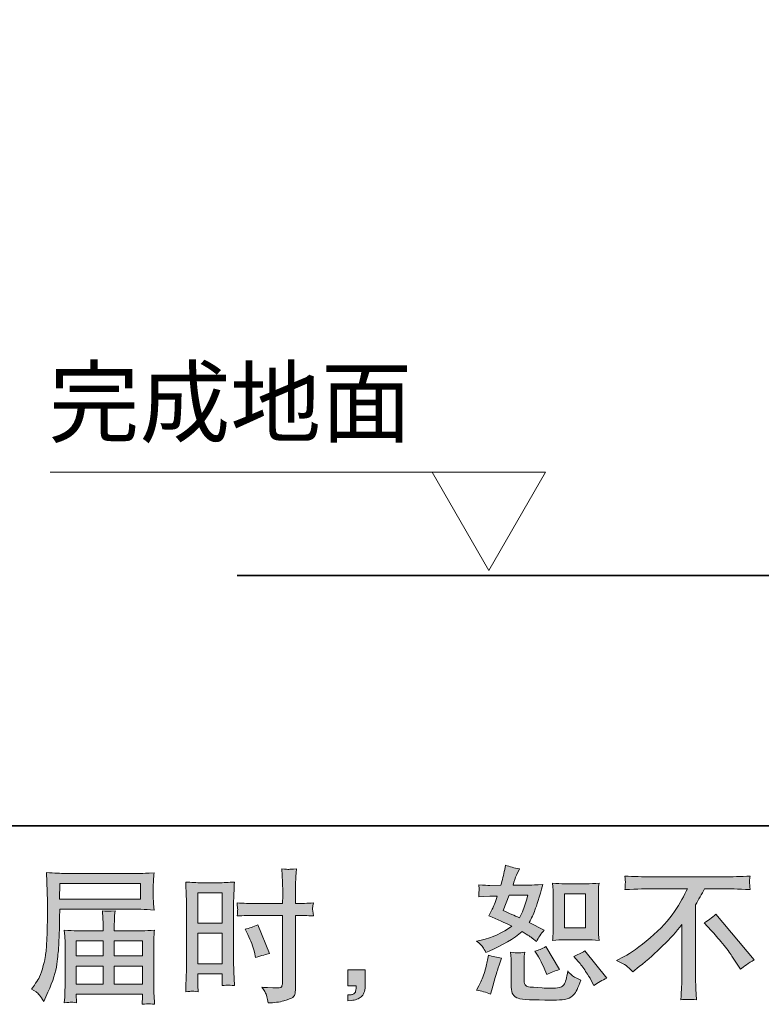
# Model space of a CAD drawing. Units: inches. Extents: x -694 to 724, y -501 to 624.
# Drawn here: x 101 to 273, y -501 to -272 of the extents above; entities that cross this region are included whole.
import ezdxf

# ---------------------------------------------------------------- set-up
doc = ezdxf.new("R2010")
doc.units = ezdxf.units.IN
doc.header["$MEASUREMENT"] = 0
doc.layers.add('图层 1', color=7, linetype='Continuous')

msp = doc.modelspace()

# ---------------------------------------------------------------- hatches: boundary and pattern name
at = {"layer": '图层 1'}
h = msp.add_hatch(color=7, dxfattribs=at)
h.dxf.hatch_style = 2
h.paths.add_polyline_path([(142.3, -474.86), (147.96, -474.86), (147.96, -481.85), (142.3, -481.85)])
h.paths.add_polyline_path([(142.3, -484.2), (147.96, -484.2), (147.96, -491.28), (142.3, -491.28)])
edge = h.paths.add_edge_path()
edge.add_spline(control_points=[(153.89, -484.54), (154.6, -485.93), (155.1, -487.28), (155.39, -488.59), (155.39, -488.59), (155.65, -489.82), (155.65, -489.82), (157.11, -489.38), (158.2, -489.07), (158.91, -488.89), (158.91, -488.89), (156.19, -482.25), (156.19, -482.25), (155.19, -482.76), (154.2, -483.09), (153.23, -483.24), (153.23, -483.24), (153.89, -484.54), (153.89, -484.54)], knot_values=[0, 0, 0, 0, 1, 1, 1, 2, 2, 2, 3, 3, 3, 4, 4, 4, 5, 5, 5, 6, 6, 6, 6], degree=3, periodic=0)
edge = h.paths.add_edge_path()
edge.add_spline(control_points=[(140.9, -497.65), (141.07, -497.64), (141.57, -497.69), (142.36, -497.77), (142.36, -497.77), (142.3, -496.35), (142.3, -496.35), (142.3, -496.35), (142.3, -494.89), (142.3, -494.89), (142.3, -494.89), (142.3, -493.62), (142.3, -493.62), (142.3, -493.62), (147.96, -493.62), (147.96, -493.62), (147.96, -493.62), (147.96, -494.36), (147.96, -494.36), (147.96, -494.95), (147.96, -495.32), (147.95, -495.45), (147.94, -495.58), (147.92, -495.88), (147.9, -496.35), (148.63, -496.26), (149.08, -496.21), (149.29, -496.23), (149.48, -496.24), (149.98, -496.28), (150.77, -496.35), (150.77, -496.35), (150.67, -493.13), (150.67, -493.13), (150.67, -493.13), (150.57, -490.59), (150.57, -490.59), (150.57, -490.59), (150.57, -478.28), (150.57, -478.28), (150.57, -477.76), (150.59, -477.01), (150.62, -476.07), (150.66, -475.12), (150.71, -473.88), (150.77, -472.34), (149.44, -472.45), (148.18, -472.51), (147.01, -472.51), (147.01, -472.51), (143.18, -472.51), (143.18, -472.51), (142.03, -472.51), (140.79, -472.45), (139.49, -472.34), (139.49, -472.34), (139.62, -475.77), (139.62, -475.77), (139.66, -476.85), (139.69, -477.99), (139.69, -479.17), (139.69, -479.17), (139.69, -490.95), (139.69, -490.95), (139.69, -491.92), (139.66, -492.92), (139.62, -493.96), (139.57, -495), (139.53, -496.27), (139.49, -497.77), (140.25, -497.71), (140.71, -497.66), (140.9, -497.65)], knot_values=[0, 0, 0, 0, 0.352778, 0.352778, 0.352778, 0.705556, 0.705556, 0.705556, 1.058333, 1.058333, 1.058333, 1.411111, 1.411111, 1.411111, 1.763889, 1.763889, 1.763889, 2.116667, 2.116667, 2.116667, 2.469444, 2.469444, 2.469444, 2.822222, 2.822222, 2.822222, 3.175, 3.175, 3.175, 3.527778, 3.527778, 3.527778, 3.880556, 3.880556, 3.880556, 4.233333, 4.233333, 4.233333, 4.586111, 4.586111, 4.586111, 4.938889, 4.938889, 4.938889, 5.291667, 5.291667, 5.291667, 5.644444, 5.644444, 5.644444, 5.997222, 5.997222, 5.997222, 6.35, 6.35, 6.35, 6.702778, 6.702778, 6.702778, 7.055556, 7.055556, 7.055556, 7.408333, 7.408333, 7.408333, 7.761111, 7.761111, 7.761111, 8.113889, 8.113889, 8.113889, 8.466667, 8.466667, 8.466667, 8.466667], degree=3, periodic=0)
edge.add_line((140.9, -497.65), (140.9, -497.65))
edge = h.paths.add_edge_path()
edge.add_spline(control_points=[(155.41, -480.08), (155.41, -480.08), (161.95, -480.08), (161.95, -480.08), (161.95, -480.08), (161.95, -495.09), (161.95, -495.09), (161.95, -495.09), (161.92, -495.78), (161.92, -495.78), (161.9, -496.07), (161.83, -496.34), (161.72, -496.59), (161.61, -496.85), (160.92, -496.93), (159.66, -496.85), (159.66, -496.85), (158.4, -496.81), (158.4, -496.81), (158.11, -496.81), (157.68, -496.78), (157.1, -496.71), (157.7, -497.55), (158.03, -498.08), (158.12, -498.31), (158.19, -498.53), (158.34, -499.21), (158.56, -500.36), (159.96, -500.34), (161.19, -500.18), (162.25, -499.88), (163.31, -499.58), (163.99, -499.31), (164.29, -499.08), (164.6, -498.85), (164.77, -498.53), (164.84, -498.11), (164.88, -497.69), (164.92, -497.22), (164.92, -496.71), (164.92, -496.71), (164.92, -480.08), (164.92, -480.08), (164.92, -480.08), (165.41, -480.08), (165.41, -480.08), (166.39, -480.08), (167.61, -480.12), (169.07, -480.21), (168.93, -479.32), (168.88, -478.7), (168.9, -478.36), (168.92, -478.02), (168.98, -477.63), (169.07, -477.2), (167.61, -477.29), (166.37, -477.33), (165.35, -477.33), (165.35, -477.33), (164.92, -477.33), (164.92, -477.33), (164.92, -477.33), (164.92, -475.44), (164.92, -475.44), (164.92, -474.09), (164.93, -473.06), (164.95, -472.37), (164.97, -471.67), (165.03, -470.64), (165.12, -469.27), (164.15, -469.36), (163.58, -469.4), (163.38, -469.41), (163.19, -469.42), (162.65, -469.38), (161.75, -469.27), (161.75, -469.27), (161.92, -472.35), (161.92, -472.35), (161.96, -473.44), (161.98, -474.47), (161.98, -475.44), (161.98, -475.44), (161.95, -477.33), (161.95, -477.33), (161.95, -477.33), (155.41, -477.33), (155.41, -477.33), (154.3, -477.33), (152.96, -477.29), (151.39, -477.2), (151.46, -478.03), (151.5, -478.53), (151.53, -478.71), (151.53, -478.94), (151.48, -479.45), (151.39, -480.21), (152.96, -480.12), (154.3, -480.08), (155.41, -480.08)], knot_values=[0, 0, 0, 0, 0.352778, 0.352778, 0.352778, 0.705556, 0.705556, 0.705556, 1.058333, 1.058333, 1.058333, 1.411111, 1.411111, 1.411111, 1.763889, 1.763889, 1.763889, 2.116667, 2.116667, 2.116667, 2.469444, 2.469444, 2.469444, 2.822222, 2.822222, 2.822222, 3.175, 3.175, 3.175, 3.527778, 3.527778, 3.527778, 3.880556, 3.880556, 3.880556, 4.233333, 4.233333, 4.233333, 4.586111, 4.586111, 4.586111, 4.938889, 4.938889, 4.938889, 5.291667, 5.291667, 5.291667, 5.644444, 5.644444, 5.644444, 5.997222, 5.997222, 5.997222, 6.35, 6.35, 6.35, 6.702778, 6.702778, 6.702778, 7.055556, 7.055556, 7.055556, 7.408333, 7.408333, 7.408333, 7.761111, 7.761111, 7.761111, 8.113889, 8.113889, 8.113889, 8.466667, 8.466667, 8.466667, 8.819444, 8.819444, 8.819444, 9.172222, 9.172222, 9.172222, 9.525, 9.525, 9.525, 9.877778, 9.877778, 9.877778, 10.230556, 10.230556, 10.230556, 10.583333, 10.583333, 10.583333, 10.936111, 10.936111, 10.936111, 11.288889, 11.288889, 11.288889, 11.641667, 11.641667, 11.641667, 11.641667], degree=3, periodic=0)
edge.add_line((155.41, -480.08), (155.41, -480.08))
h = msp.add_hatch(color=7, dxfattribs=at)
h.dxf.hatch_style = 2
h.paths.add_polyline_path([(227.25, -475.11), (232.12, -475.11), (232.12, -482.99), (227.25, -482.99)])
edge = h.paths.add_edge_path()
edge.add_spline(control_points=[(230.43, -490.74), (230.98, -491.38), (231.55, -492.15), (232.14, -493.06), (232.72, -493.97), (233.13, -494.61), (233.35, -494.99), (233.35, -494.99), (234.02, -496.31), (234.02, -496.31), (234.99, -495.65), (236, -495.09), (237.04, -494.62), (237.04, -494.62), (231.99, -488.31), (231.99, -488.31), (231.11, -488.82), (230.24, -489.25), (229.4, -489.61), (229.4, -489.61), (230.43, -490.74), (230.43, -490.74)], knot_values=[0, 0, 0, 0, 1, 1, 1, 2, 2, 2, 3, 3, 3, 4, 4, 4, 5, 5, 5, 6, 6, 6, 7, 7, 7, 7], degree=3, periodic=0)
edge = h.paths.add_edge_path()
edge.add_spline(control_points=[(220.84, -489.04), (221.04, -489.35), (221.36, -489.94), (221.8, -490.81), (222.24, -491.69), (222.54, -492.3), (222.7, -492.66), (222.7, -492.66), (223.13, -493.76), (223.13, -493.76), (224.03, -493.34), (225.01, -492.96), (226.05, -492.63), (226.05, -492.63), (222.89, -487.32), (222.89, -487.32), (222.05, -487.8), (221.21, -488.16), (220.37, -488.38), (220.37, -488.38), (220.84, -489.04), (220.84, -489.04)], knot_values=[0, 0, 0, 0, 1, 1, 1, 2, 2, 2, 3, 3, 3, 4, 4, 4, 5, 5, 5, 6, 6, 6, 7, 7, 7, 7], degree=3, periodic=0)
edge = h.paths.add_edge_path()
edge.add_spline(control_points=[(214.43, -475.42), (214.43, -475.42), (218.78, -475.42), (218.78, -475.42), (218.78, -475.42), (218.41, -476.55), (218.41, -476.55), (218.41, -476.55), (217.85, -478.37), (217.85, -478.37), (217.69, -478.8), (217.35, -479.55), (216.82, -480.63), (215.65, -480.12), (214.4, -479.57), (213.07, -478.97), (213.07, -478.97), (214.43, -475.42), (214.43, -475.42)], knot_values=[0, 0, 0, 0, 1, 1, 1, 2, 2, 2, 3, 3, 3, 4, 4, 4, 5, 5, 5, 6, 6, 6, 6], degree=3, periodic=0)
edge = h.paths.add_edge_path()
edge.add_spline(control_points=[(227.35, -485.73), (227.35, -485.73), (232.21, -485.73), (232.21, -485.73), (233.15, -485.73), (234.16, -485.79), (235.26, -485.9), (235.26, -485.9), (235.12, -484.48), (235.12, -484.48), (235.1, -484.28), (235.09, -483.84), (235.09, -483.13), (235.09, -483.13), (235.09, -475.25), (235.09, -475.25), (235.09, -474.73), (235.09, -474.31), (235.1, -473.99), (235.11, -473.67), (235.17, -473.21), (235.26, -472.6), (234.2, -472.7), (233.2, -472.76), (232.25, -472.76), (232.25, -472.76), (227.35, -472.76), (227.35, -472.76), (226.41, -472.76), (225.45, -472.7), (224.48, -472.6), (224.59, -473.87), (224.64, -474.76), (224.64, -475.25), (224.64, -475.25), (224.64, -483.13), (224.64, -483.13), (224.64, -483.53), (224.63, -483.95), (224.59, -484.41), (224.56, -484.85), (224.52, -485.35), (224.48, -485.9), (225.48, -485.79), (226.44, -485.73), (227.35, -485.73)], knot_values=[0, 0, 0, 0, 0.352778, 0.352778, 0.352778, 0.705556, 0.705556, 0.705556, 1.058333, 1.058333, 1.058333, 1.411111, 1.411111, 1.411111, 1.763889, 1.763889, 1.763889, 2.116667, 2.116667, 2.116667, 2.469444, 2.469444, 2.469444, 2.822222, 2.822222, 2.822222, 3.175, 3.175, 3.175, 3.527778, 3.527778, 3.527778, 3.880556, 3.880556, 3.880556, 4.233333, 4.233333, 4.233333, 4.586111, 4.586111, 4.586111, 4.938889, 4.938889, 4.938889, 5.291667, 5.291667, 5.291667, 5.291667], degree=3, periodic=0)
edge.add_line((227.35, -485.73), (227.35, -485.73))
edge = h.paths.add_edge_path()
edge.add_spline(control_points=[(210.08, -498.37), (210.08, -498.37), (210.38, -497.31), (210.38, -497.31), (210.38, -497.31), (211.21, -494.49), (211.21, -494.49), (211.58, -493.14), (211.85, -492.25), (212, -491.83), (212, -491.83), (212.64, -489.97), (212.64, -489.97), (211.6, -489.82), (210.59, -489.59), (209.61, -489.28), (209.61, -489.28), (209.42, -490.44), (209.42, -490.44), (209.26, -491.32), (208.99, -492.35), (208.61, -493.53), (208.21, -494.7), (207.81, -495.66), (207.39, -496.41), (207.39, -496.41), (206.86, -497.38), (206.86, -497.38), (207.99, -497.58), (209.06, -497.91), (210.08, -498.37)], knot_values=[0, 0, 0, 0, 0.352778, 0.352778, 0.352778, 0.705556, 0.705556, 0.705556, 1.058333, 1.058333, 1.058333, 1.411111, 1.411111, 1.411111, 1.763889, 1.763889, 1.763889, 2.116667, 2.116667, 2.116667, 2.469444, 2.469444, 2.469444, 2.822222, 2.822222, 2.822222, 3.175, 3.175, 3.175, 3.527778, 3.527778, 3.527778, 3.527778], degree=3, periodic=0)
edge.add_line((210.08, -498.37), (210.08, -498.37))
edge = h.paths.add_edge_path()
edge.add_spline(control_points=[(216.49, -488.79), (216.17, -488.78), (215.58, -488.72), (214.74, -488.61), (214.74, -488.61), (214.87, -490.11), (214.87, -490.11), (214.89, -490.33), (214.9, -490.79), (214.9, -491.5), (214.9, -491.5), (214.9, -496.05), (214.9, -496.05), (214.9, -497), (214.98, -497.68), (215.13, -498.07), (215.28, -498.47), (215.63, -498.84), (216.2, -499.17), (216.76, -499.5), (218.92, -499.68), (222.68, -499.7), (225.54, -499.74), (227.27, -499.66), (227.86, -499.43), (228.46, -499.21), (228.98, -498.88), (229.42, -498.43), (229.87, -498), (230.4, -496.88), (231.02, -495.09), (229.84, -494.55), (229.11, -494.14), (228.83, -493.87), (228.54, -493.59), (228.26, -493.29), (228, -492.96), (228, -492.96), (227.9, -493.56), (227.9, -493.56), (227.65, -495), (227.34, -495.93), (226.97, -496.35), (226.59, -496.77), (225.64, -496.97), (224.11, -496.94), (223.34, -496.94), (222.65, -496.92), (222.05, -496.88), (222.05, -496.88), (220.06, -496.75), (220.06, -496.75), (219.44, -496.75), (218.99, -496.68), (218.68, -496.55), (218.38, -496.44), (218.17, -496.27), (218.06, -496.05), (217.93, -495.83), (217.87, -495.41), (217.87, -494.79), (217.87, -494.79), (217.87, -491.5), (217.87, -491.5), (217.87, -490.99), (217.87, -490.55), (217.88, -490.18), (217.89, -489.82), (217.95, -489.3), (218.04, -488.61), (217.33, -488.74), (216.81, -488.8), (216.49, -488.79)], knot_values=[0, 0, 0, 0, 0.352778, 0.352778, 0.352778, 0.705556, 0.705556, 0.705556, 1.058333, 1.058333, 1.058333, 1.411111, 1.411111, 1.411111, 1.763889, 1.763889, 1.763889, 2.116667, 2.116667, 2.116667, 2.469444, 2.469444, 2.469444, 2.822222, 2.822222, 2.822222, 3.175, 3.175, 3.175, 3.527778, 3.527778, 3.527778, 3.880556, 3.880556, 3.880556, 4.233333, 4.233333, 4.233333, 4.586111, 4.586111, 4.586111, 4.938889, 4.938889, 4.938889, 5.291667, 5.291667, 5.291667, 5.644444, 5.644444, 5.644444, 5.997222, 5.997222, 5.997222, 6.35, 6.35, 6.35, 6.702778, 6.702778, 6.702778, 7.055556, 7.055556, 7.055556, 7.408333, 7.408333, 7.408333, 7.761111, 7.761111, 7.761111, 8.113889, 8.113889, 8.113889, 8.466667, 8.466667, 8.466667, 8.466667], degree=3, periodic=0)
edge.add_line((216.49, -488.79), (216.49, -488.79))
edge = h.paths.add_edge_path()
edge.add_spline(control_points=[(208.34, -487.45), (208.55, -487.76), (208.77, -488.17), (209.02, -488.68), (209.02, -488.68), (209.78, -488.35), (209.78, -488.35), (212.92, -487), (215.48, -485.49), (217.45, -483.83), (218.8, -484.69), (219.56, -485.19), (219.74, -485.32), (219.74, -485.32), (220.74, -486.15), (220.74, -486.15), (221.22, -485.22), (221.82, -484.33), (222.53, -483.47), (222.53, -483.47), (219.08, -481.74), (219.08, -481.74), (219.59, -480.77), (220.03, -479.79), (220.4, -478.83), (220.78, -477.87), (221.39, -475.89), (222.23, -472.88), (220.68, -473.01), (219.67, -473.07), (219.21, -473.07), (219.21, -473.07), (215.32, -473.07), (215.32, -473.07), (215.59, -472.12), (215.86, -471.36), (216.12, -470.78), (216.12, -470.78), (216.79, -469.26), (216.79, -469.26), (215.61, -469.08), (214.55, -468.8), (213.6, -468.43), (213.6, -468.43), (213.4, -469.42), (213.4, -469.42), (213.13, -470.71), (212.83, -471.92), (212.5, -473.07), (212.5, -473.07), (209.91, -473.11), (209.91, -473.11), (209.45, -473.13), (208.6, -473.09), (207.36, -472.97), (207.36, -472.97), (207.46, -473.97), (207.46, -473.97), (207.46, -474.12), (207.45, -474.38), (207.42, -474.73), (207.42, -474.73), (207.36, -475.8), (207.36, -475.8), (207.36, -475.8), (208.39, -475.73), (208.39, -475.73), (208.39, -475.73), (209.91, -475.63), (209.91, -475.63), (209.91, -475.63), (211.67, -475.6), (211.67, -475.6), (211.19, -477.06), (210.8, -478.08), (210.51, -478.65), (210.51, -478.65), (209.75, -480.18), (209.75, -480.18), (211.7, -481), (213.47, -481.79), (215.06, -482.57), (212.87, -484.16), (210.5, -485.24), (207.95, -485.79), (207.95, -485.79), (206.89, -486.02), (206.89, -486.02), (207.64, -486.66), (208.13, -487.14), (208.34, -487.45)], knot_values=[0, 0, 0, 0, 0.352778, 0.352778, 0.352778, 0.705556, 0.705556, 0.705556, 1.058333, 1.058333, 1.058333, 1.411111, 1.411111, 1.411111, 1.763889, 1.763889, 1.763889, 2.116667, 2.116667, 2.116667, 2.469444, 2.469444, 2.469444, 2.822222, 2.822222, 2.822222, 3.175, 3.175, 3.175, 3.527778, 3.527778, 3.527778, 3.880556, 3.880556, 3.880556, 4.233333, 4.233333, 4.233333, 4.586111, 4.586111, 4.586111, 4.938889, 4.938889, 4.938889, 5.291667, 5.291667, 5.291667, 5.644444, 5.644444, 5.644444, 5.997222, 5.997222, 5.997222, 6.35, 6.35, 6.35, 6.702778, 6.702778, 6.702778, 7.055556, 7.055556, 7.055556, 7.408333, 7.408333, 7.408333, 7.761111, 7.761111, 7.761111, 8.113889, 8.113889, 8.113889, 8.466667, 8.466667, 8.466667, 8.819444, 8.819444, 8.819444, 9.172222, 9.172222, 9.172222, 9.525, 9.525, 9.525, 9.877778, 9.877778, 9.877778, 10.230556, 10.230556, 10.230556, 10.583333, 10.583333, 10.583333, 10.583333], degree=3, periodic=0)
edge.add_line((208.34, -487.45), (208.34, -487.45))
h = msp.add_hatch(color=7, dxfattribs=at)
h.dxf.hatch_style = 2
h.paths.add_polyline_path([(110.36, -472.7), (129.02, -472.7), (129.02, -476.33), (110.29, -476.33)])
edge = h.paths.add_edge_path()
edge.add_spline(control_points=[(103.76, -497.17), (103.76, -497.17), (104.86, -497.83), (104.86, -497.83), (105.26, -498.07), (105.84, -498.81), (106.62, -500.05), (106.62, -500.05), (107.58, -497.9), (107.58, -497.9), (108.73, -495.33), (109.42, -493.16), (109.64, -491.4), (109.86, -489.64), (109.99, -488.37), (110.04, -487.58), (110.08, -486.8), (110.12, -486), (110.15, -485.19), (110.19, -484.38), (110.21, -483.7), (110.24, -483.12), (110.24, -483.12), (110.27, -480.87), (110.27, -480.87), (110.27, -480.38), (110.29, -479.65), (110.34, -478.67), (110.34, -478.67), (129.13, -478.67), (129.13, -478.67), (130.06, -478.67), (131.06, -478.73), (132.15, -478.84), (132.15, -478.84), (132.05, -477.43), (132.05, -477.43), (132, -476.83), (131.98, -476.34), (131.98, -475.99), (131.98, -475.99), (131.98, -473.06), (131.98, -473.06), (131.98, -472.78), (131.99, -472.39), (132.03, -471.9), (132.07, -471.41), (132.1, -470.84), (132.15, -470.19), (130.47, -470.3), (129.47, -470.35), (129.16, -470.35), (129.16, -470.35), (111.37, -470.35), (111.37, -470.35), (111.03, -470.35), (110.49, -470.32), (109.72, -470.29), (108.96, -470.24), (108.13, -470.2), (107.25, -470.15), (107.25, -470.15), (107.48, -476.88), (107.48, -476.88), (107.48, -476.88), (107.48, -477.57), (107.48, -477.57), (107.48, -477.57), (107.48, -478.77), (107.48, -478.77), (107.46, -478.84), (107.45, -479.49), (107.45, -480.73), (107.45, -480.73), (107.42, -483.22), (107.42, -483.22), (107.39, -484.04), (107.34, -485.14), (107.27, -486.52), (107.19, -487.9), (107.08, -488.99), (106.95, -489.76), (106.82, -490.54), (106.6, -491.43), (106.29, -492.46), (105.98, -493.49), (105.69, -494.23), (105.44, -494.68), (105.19, -495.11), (104.85, -495.64), (104.43, -496.24), (104.43, -496.24), (103.76, -497.17), (103.76, -497.17)], knot_values=[0, 0, 0, 0, 1, 1, 1, 2, 2, 2, 3, 3, 3, 4, 4, 4, 5, 5, 5, 6, 6, 6, 7, 7, 7, 8, 8, 8, 9, 9, 9, 10, 10, 10, 11, 11, 11, 12, 12, 12, 13, 13, 13, 14, 14, 14, 15, 15, 15, 16, 16, 16, 17, 17, 17, 18, 18, 18, 19, 19, 19, 20, 20, 20, 21, 21, 21, 22, 22, 22, 23, 23, 23, 24, 24, 24, 25, 25, 25, 26, 26, 26, 27, 27, 27, 28, 28, 28, 29, 29, 29, 30, 30, 30, 31, 31, 31, 31], degree=3, periodic=0)
h.paths.add_polyline_path([(114.14, -491.82), (120.34, -491.82), (120.34, -495.98), (114.14, -495.98)])
h.paths.add_polyline_path([(114.14, -485.98), (120.34, -485.98), (120.34, -489.47), (114.14, -489.47)])
h.paths.add_polyline_path([(122.95, -491.82), (129.5, -491.82), (129.5, -495.98), (122.95, -495.98)])
h.paths.add_polyline_path([(122.95, -485.98), (129.5, -485.98), (129.5, -489.47), (122.95, -489.47)])
edge = h.paths.add_edge_path()
edge.add_spline(control_points=[(112.88, -500.2), (113.01, -500.19), (113.46, -500.23), (114.21, -500.32), (114.21, -500.32), (114.18, -499.66), (114.18, -499.66), (114.18, -499.66), (114.14, -499.03), (114.14, -499.03), (114.14, -499.03), (114.14, -498.33), (114.14, -498.33), (114.14, -498.33), (129.5, -498.33), (129.5, -498.33), (129.5, -498.33), (129.5, -499.06), (129.5, -499.06), (129.5, -499.1), (129.49, -499.29), (129.45, -499.63), (129.42, -499.98), (129.4, -500.33), (129.4, -500.69), (130.2, -500.62), (130.69, -500.57), (130.88, -500.56), (131.05, -500.55), (131.52, -500.6), (132.28, -500.69), (132.28, -500.69), (132.15, -498.59), (132.15, -498.59), (132.13, -498.31), (132.12, -497.61), (132.12, -496.5), (132.12, -496.5), (132.12, -486.34), (132.12, -486.34), (132.12, -485.75), (132.12, -485.28), (132.13, -484.94), (132.14, -484.59), (132.19, -484.11), (132.28, -483.47), (131.24, -483.58), (130.23, -483.63), (129.25, -483.63), (129.25, -483.63), (122.95, -483.63), (122.95, -483.63), (122.95, -483.63), (122.95, -482.5), (122.95, -482.5), (122.95, -481.82), (122.96, -481.26), (122.97, -480.84), (122.99, -480.42), (123.03, -479.81), (123.12, -479.02), (121.87, -479.13), (120.89, -479.13), (120.21, -479.02), (120.21, -479.02), (120.31, -480.78), (120.31, -480.78), (120.33, -481.13), (120.34, -481.71), (120.34, -482.5), (120.34, -482.5), (120.34, -483.63), (120.34, -483.63), (120.34, -483.63), (114.39, -483.63), (114.39, -483.63), (113.44, -483.63), (112.43, -483.58), (111.37, -483.47), (111.37, -483.47), (111.5, -484.88), (111.5, -484.88), (111.52, -485.1), (111.53, -485.58), (111.53, -486.31), (111.53, -486.31), (111.53, -496.2), (111.53, -496.2), (111.53, -497.02), (111.52, -497.69), (111.5, -498.2), (111.48, -498.7), (111.43, -499.41), (111.37, -500.32), (112.25, -500.25), (112.76, -500.21), (112.88, -500.2)], knot_values=[0, 0, 0, 0, 0.352778, 0.352778, 0.352778, 0.705556, 0.705556, 0.705556, 1.058333, 1.058333, 1.058333, 1.411111, 1.411111, 1.411111, 1.763889, 1.763889, 1.763889, 2.116667, 2.116667, 2.116667, 2.469444, 2.469444, 2.469444, 2.822222, 2.822222, 2.822222, 3.175, 3.175, 3.175, 3.527778, 3.527778, 3.527778, 3.880556, 3.880556, 3.880556, 4.233333, 4.233333, 4.233333, 4.586111, 4.586111, 4.586111, 4.938889, 4.938889, 4.938889, 5.291667, 5.291667, 5.291667, 5.644444, 5.644444, 5.644444, 5.997222, 5.997222, 5.997222, 6.35, 6.35, 6.35, 6.702778, 6.702778, 6.702778, 7.055556, 7.055556, 7.055556, 7.408333, 7.408333, 7.408333, 7.761111, 7.761111, 7.761111, 8.113889, 8.113889, 8.113889, 8.466667, 8.466667, 8.466667, 8.819444, 8.819444, 8.819444, 9.172222, 9.172222, 9.172222, 9.525, 9.525, 9.525, 9.877778, 9.877778, 9.877778, 10.230556, 10.230556, 10.230556, 10.583333, 10.583333, 10.583333, 10.936111, 10.936111, 10.936111, 11.288889, 11.288889, 11.288889, 11.288889], degree=3, periodic=0)
edge.add_line((112.88, -500.2), (112.88, -500.2))
h = msp.add_hatch(color=7, dxfattribs=at)
h.dxf.hatch_style = 2
edge = h.paths.add_edge_path()
edge.add_spline(control_points=[(259.59, -481.82), (260.45, -481.31), (261.36, -480.62), (262.31, -479.76), (262.31, -479.76), (271.21, -490.35), (271.21, -490.35), (269.86, -491.17), (268.8, -491.91), (268.02, -492.57), (268.02, -492.57), (266.03, -489.49), (266.03, -489.49), (265.57, -488.78), (264.84, -487.81), (263.86, -486.61), (262.87, -485.4), (262, -484.4), (261.25, -483.58), (261.25, -483.58), (259.59, -481.82), (259.59, -481.82)], knot_values=[0, 0, 0, 0, 1, 1, 1, 2, 2, 2, 3, 3, 3, 4, 4, 4, 5, 5, 5, 6, 6, 6, 7, 7, 7, 7], degree=3, periodic=0)
edge = h.paths.add_edge_path()
edge.add_spline(control_points=[(239.31, -490.56), (239.31, -490.56), (241.1, -489.63), (241.1, -489.63), (242.6, -488.86), (244.6, -487.41), (247.07, -485.29), (249.55, -483.18), (251.44, -481.14), (252.72, -479.18), (254, -477.22), (255.01, -475.46), (255.73, -473.89), (255.73, -473.89), (247.61, -473.89), (247.61, -473.89), (246.37, -473.89), (244.24, -473.96), (241.23, -474.09), (241.28, -473.63), (241.3, -473.28), (241.31, -473.05), (241.32, -472.83), (241.33, -472.63), (241.34, -472.45), (241.36, -472.28), (241.32, -471.78), (241.23, -470.95), (243.29, -471.08), (245.36, -471.15), (247.44, -471.15), (247.44, -471.15), (263.93, -471.15), (263.93, -471.15), (266.03, -471.15), (268.13, -471.08), (270.24, -470.95), (270.17, -471.43), (270.13, -471.77), (270.12, -471.97), (270.1, -472.16), (270.1, -472.34), (270.12, -472.49), (270.13, -472.66), (270.17, -473.2), (270.24, -474.09), (267.34, -473.96), (265.28, -473.89), (264.06, -473.89), (264.06, -473.89), (259.68, -473.89), (259.68, -473.89), (259.02, -475.13), (258.32, -476.37), (257.59, -477.61), (257.59, -477.61), (257.59, -494.08), (257.59, -494.08), (257.57, -494.83), (257.6, -495.84), (257.69, -497.1), (257.69, -497.1), (257.82, -499.62), (257.82, -499.62), (256.46, -499.51), (255.25, -499.51), (254.21, -499.62), (254.28, -498.41), (254.33, -497.4), (254.38, -496.61), (254.42, -495.83), (254.45, -495.01), (254.45, -494.14), (254.45, -494.14), (254.45, -482.19), (254.45, -482.19), (251.88, -485.47), (248.58, -488.72), (244.55, -491.95), (244.55, -491.95), (243.06, -493.15), (243.06, -493.15), (242.46, -492.48), (241.96, -492.01), (241.54, -491.72), (241.14, -491.43), (240.39, -491.05), (239.31, -490.56)], knot_values=[0, 0, 0, 0, 0.352778, 0.352778, 0.352778, 0.705556, 0.705556, 0.705556, 1.058333, 1.058333, 1.058333, 1.411111, 1.411111, 1.411111, 1.763889, 1.763889, 1.763889, 2.116667, 2.116667, 2.116667, 2.469444, 2.469444, 2.469444, 2.822222, 2.822222, 2.822222, 3.175, 3.175, 3.175, 3.527778, 3.527778, 3.527778, 3.880556, 3.880556, 3.880556, 4.233333, 4.233333, 4.233333, 4.586111, 4.586111, 4.586111, 4.938889, 4.938889, 4.938889, 5.291667, 5.291667, 5.291667, 5.644444, 5.644444, 5.644444, 5.997222, 5.997222, 5.997222, 6.35, 6.35, 6.35, 6.702778, 6.702778, 6.702778, 7.055556, 7.055556, 7.055556, 7.408333, 7.408333, 7.408333, 7.761111, 7.761111, 7.761111, 8.113889, 8.113889, 8.113889, 8.466667, 8.466667, 8.466667, 8.819444, 8.819444, 8.819444, 9.172222, 9.172222, 9.172222, 9.525, 9.525, 9.525, 9.877778, 9.877778, 9.877778, 10.230556, 10.230556, 10.230556, 10.230556], degree=3, periodic=0)
edge.add_line((239.31, -490.56), (239.31, -490.56))
h = msp.add_hatch(color=7, dxfattribs=at)
h.dxf.hatch_style = 2
edge = h.paths.add_edge_path()
edge.add_spline(control_points=[(177.02, -492.73), (177.02, -492.73), (181.05, -492.73), (181.05, -492.73), (181.05, -492.73), (181.05, -496.54), (181.05, -496.54), (181.05, -497.11), (180.96, -497.6), (180.79, -498), (180.61, -498.39), (180.39, -498.72), (180.12, -498.96), (179.86, -499.2), (179.52, -499.39), (179.14, -499.53), (178.75, -499.68), (178.31, -499.77), (177.82, -499.79), (177.82, -499.79), (177.02, -499.86), (177.02, -499.86), (177.02, -499.86), (177.02, -498.49), (177.02, -498.49), (177.29, -498.49), (177.54, -498.48), (177.79, -498.46), (178.03, -498.44), (178.25, -498.36), (178.45, -498.23), (178.66, -498.1), (178.79, -497.91), (178.85, -497.68), (178.92, -497.44), (178.95, -497.22), (178.95, -497), (178.95, -497), (178.95, -496.4), (178.95, -496.4), (178.95, -496.4), (177.02, -496.4), (177.02, -496.4), (177.02, -496.4), (177.02, -492.73), (177.02, -492.73)], knot_values=[0, 0, 0, 0, 1, 1, 1, 2, 2, 2, 3, 3, 3, 4, 4, 4, 5, 5, 5, 6, 6, 6, 7, 7, 7, 8, 8, 8, 9, 9, 9, 10, 10, 10, 11, 11, 11, 12, 12, 12, 13, 13, 13, 14, 14, 14, 15, 15, 15, 15], degree=3, periodic=0)

# ---------------------------------------------------------------- linework, layer by layer
at = {"layer": '图层 1', "color": 7, "lineweight": 35}
for points in [[(723.98, -459.3), (-689.41, -459.3), (-689.41, 456.19), (723.98, 456.19), (723.98, -459.3)], [(424.58, -401.31), (151.43, -401.31)]]:
    msp.add_lwpolyline(points, dxfattribs=at)
at = {"layer": '图层 1', "color": 7, "lineweight": 9}
for points in [[(108.11, -377.37), (198.95, -377.37)], [(196.58, -377.37), (209.71, -400.1), (222.84, -377.37), (196.58, -377.37)]]:
    msp.add_lwpolyline(points, dxfattribs=at)
at = {"layer": '图层 1', "color": 7, "lineweight": 0}
for points in [[(110.36, -472.7), (129.02, -472.7), (129.02, -476.33), (110.29, -476.33), (110.36, -472.7)], [(142.3, -474.86), (147.96, -474.86), (147.96, -481.85), (142.3, -481.85), (142.3, -474.86)], [(227.25, -475.11), (232.12, -475.11), (232.12, -482.99), (227.25, -482.99), (227.25, -475.11)], [(114.14, -485.98), (120.34, -485.98), (120.34, -489.47), (114.14, -489.47), (114.14, -485.98)], [(122.95, -485.98), (129.5, -485.98), (129.5, -489.47), (122.95, -489.47), (122.95, -485.98)], [(142.3, -484.2), (147.96, -484.2), (147.96, -491.28), (142.3, -491.28), (142.3, -484.2)], [(114.14, -491.82), (120.34, -491.82), (120.34, -495.98), (114.14, -495.98), (114.14, -491.82)], [(122.95, -491.82), (129.5, -491.82), (129.5, -495.98), (122.95, -495.98), (122.95, -491.82)]]:
    msp.add_lwpolyline(points, dxfattribs=at)
for points, knots in [([(155.41, -480.08), (155.41, -480.08), (161.95, -480.08), (161.95, -480.08), (161.95, -480.08), (161.95, -495.09), (161.95, -495.09), (161.95, -495.09), (161.92, -495.78), (161.92, -495.78), (161.9, -496.07), (161.83, -496.34), (161.72, -496.59), (161.61, -496.85), (160.92, -496.93), (159.66, -496.85), (159.66, -496.85), (158.4, -496.81), (158.4, -496.81), (158.11, -496.81), (157.68, -496.78), (157.1, -496.71), (157.7, -497.55), (158.03, -498.08), (158.12, -498.31), (158.19, -498.53), (158.34, -499.21), (158.56, -500.36), (159.96, -500.34), (161.19, -500.18), (162.25, -499.88), (163.31, -499.58), (163.99, -499.31), (164.29, -499.08), (164.6, -498.85), (164.77, -498.53), (164.84, -498.11), (164.88, -497.69), (164.92, -497.22), (164.92, -496.71), (164.92, -496.71), (164.92, -480.08), (164.92, -480.08), (164.92, -480.08), (165.41, -480.08), (165.41, -480.08), (166.39, -480.08), (167.61, -480.12), (169.07, -480.21), (168.93, -479.32), (168.88, -478.7), (168.9, -478.36), (168.92, -478.02), (168.98, -477.63), (169.07, -477.2), (167.61, -477.29), (166.37, -477.33), (165.35, -477.33), (165.35, -477.33), (164.92, -477.33), (164.92, -477.33), (164.92, -477.33), (164.92, -475.44), (164.92, -475.44), (164.92, -474.09), (164.93, -473.06), (164.95, -472.37), (164.97, -471.67), (165.03, -470.64), (165.12, -469.27), (164.15, -469.36), (163.58, -469.4), (163.38, -469.41), (163.19, -469.42), (162.65, -469.38), (161.75, -469.27), (161.75, -469.27), (161.92, -472.35), (161.92, -472.35), (161.96, -473.44), (161.98, -474.47), (161.98, -475.44), (161.98, -475.44), (161.95, -477.33), (161.95, -477.33), (161.95, -477.33), (155.41, -477.33), (155.41, -477.33), (154.3, -477.33), (152.96, -477.29), (151.39, -477.2), (151.46, -478.03), (151.5, -478.53), (151.53, -478.71), (151.53, -478.94), (151.48, -479.45), (151.39, -480.21), (152.96, -480.12), (154.3, -480.08), (155.41, -480.08)], [0, 0, 0, 0, 1, 1, 1, 2, 2, 2, 3, 3, 3, 4, 4, 4, 5, 5, 5, 6, 6, 6, 7, 7, 7, 8, 8, 8, 9, 9, 9, 10, 10, 10, 11, 11, 11, 12, 12, 12, 13, 13, 13, 14, 14, 14, 15, 15, 15, 16, 16, 16, 17, 17, 17, 18, 18, 18, 19, 19, 19, 20, 20, 20, 21, 21, 21, 22, 22, 22, 23, 23, 23, 24, 24, 24, 25, 25, 25, 26, 26, 26, 27, 27, 27, 28, 28, 28, 29, 29, 29, 30, 30, 30, 31, 31, 31, 32, 32, 32, 33, 33, 33, 33]), ([(208.34, -487.45), (208.55, -487.76), (208.77, -488.17), (209.02, -488.68), (209.02, -488.68), (209.78, -488.35), (209.78, -488.35), (212.92, -487), (215.48, -485.49), (217.45, -483.83), (218.8, -484.69), (219.56, -485.19), (219.74, -485.32), (219.74, -485.32), (220.74, -486.15), (220.74, -486.15), (221.22, -485.22), (221.82, -484.33), (222.53, -483.47), (222.53, -483.47), (219.08, -481.74), (219.08, -481.74), (219.59, -480.77), (220.03, -479.79), (220.4, -478.83), (220.78, -477.87), (221.39, -475.89), (222.23, -472.88), (220.68, -473.01), (219.67, -473.07), (219.21, -473.07), (219.21, -473.07), (215.32, -473.07), (215.32, -473.07), (215.59, -472.12), (215.86, -471.36), (216.12, -470.78), (216.12, -470.78), (216.79, -469.26), (216.79, -469.26), (215.61, -469.08), (214.55, -468.8), (213.6, -468.43), (213.6, -468.43), (213.4, -469.42), (213.4, -469.42), (213.13, -470.71), (212.83, -471.92), (212.5, -473.07), (212.5, -473.07), (209.91, -473.11), (209.91, -473.11), (209.45, -473.13), (208.6, -473.09), (207.36, -472.97), (207.36, -472.97), (207.46, -473.97), (207.46, -473.97), (207.46, -474.12), (207.45, -474.38), (207.42, -474.73), (207.42, -474.73), (207.36, -475.8), (207.36, -475.8), (207.36, -475.8), (208.39, -475.73), (208.39, -475.73), (208.39, -475.73), (209.91, -475.63), (209.91, -475.63), (209.91, -475.63), (211.67, -475.6), (211.67, -475.6), (211.19, -477.06), (210.8, -478.08), (210.51, -478.65), (210.51, -478.65), (209.75, -480.18), (209.75, -480.18), (211.7, -481), (213.47, -481.79), (215.06, -482.57), (212.87, -484.16), (210.5, -485.24), (207.95, -485.79), (207.95, -485.79), (206.89, -486.02), (206.89, -486.02), (207.64, -486.66), (208.13, -487.14), (208.34, -487.45)], [0, 0, 0, 0, 1, 1, 1, 2, 2, 2, 3, 3, 3, 4, 4, 4, 5, 5, 5, 6, 6, 6, 7, 7, 7, 8, 8, 8, 9, 9, 9, 10, 10, 10, 11, 11, 11, 12, 12, 12, 13, 13, 13, 14, 14, 14, 15, 15, 15, 16, 16, 16, 17, 17, 17, 18, 18, 18, 19, 19, 19, 20, 20, 20, 21, 21, 21, 22, 22, 22, 23, 23, 23, 24, 24, 24, 25, 25, 25, 26, 26, 26, 27, 27, 27, 28, 28, 28, 29, 29, 29, 30, 30, 30, 30]), ([(103.76, -497.17), (103.76, -497.17), (104.86, -497.83), (104.86, -497.83), (105.26, -498.07), (105.84, -498.81), (106.62, -500.05), (106.62, -500.05), (107.58, -497.9), (107.58, -497.9), (108.73, -495.33), (109.42, -493.16), (109.64, -491.4), (109.86, -489.64), (109.99, -488.37), (110.04, -487.58), (110.08, -486.8), (110.12, -486), (110.15, -485.19), (110.19, -484.38), (110.21, -483.7), (110.24, -483.12), (110.24, -483.12), (110.27, -480.87), (110.27, -480.87), (110.27, -480.38), (110.29, -479.65), (110.34, -478.67), (110.34, -478.67), (129.13, -478.67), (129.13, -478.67), (130.06, -478.67), (131.06, -478.73), (132.15, -478.84), (132.15, -478.84), (132.05, -477.43), (132.05, -477.43), (132, -476.83), (131.98, -476.34), (131.98, -475.99), (131.98, -475.99), (131.98, -473.06), (131.98, -473.06), (131.98, -472.78), (131.99, -472.39), (132.03, -471.9), (132.07, -471.41), (132.1, -470.84), (132.15, -470.19), (130.47, -470.3), (129.47, -470.35), (129.16, -470.35), (129.16, -470.35), (111.37, -470.35), (111.37, -470.35), (111.03, -470.35), (110.49, -470.32), (109.72, -470.29), (108.96, -470.24), (108.13, -470.2), (107.25, -470.15), (107.25, -470.15), (107.48, -476.88), (107.48, -476.88), (107.48, -476.88), (107.48, -477.57), (107.48, -477.57), (107.48, -477.57), (107.48, -478.77), (107.48, -478.77), (107.46, -478.84), (107.45, -479.49), (107.45, -480.73), (107.45, -480.73), (107.42, -483.22), (107.42, -483.22), (107.39, -484.04), (107.34, -485.14), (107.27, -486.52), (107.19, -487.9), (107.08, -488.99), (106.95, -489.76), (106.82, -490.54), (106.6, -491.43), (106.29, -492.46), (105.98, -493.49), (105.69, -494.23), (105.44, -494.68), (105.19, -495.11), (104.85, -495.64), (104.43, -496.24), (104.43, -496.24), (103.76, -497.17), (103.76, -497.17)], [0, 0, 0, 0, 1, 1, 1, 2, 2, 2, 3, 3, 3, 4, 4, 4, 5, 5, 5, 6, 6, 6, 7, 7, 7, 8, 8, 8, 9, 9, 9, 10, 10, 10, 11, 11, 11, 12, 12, 12, 13, 13, 13, 14, 14, 14, 15, 15, 15, 16, 16, 16, 17, 17, 17, 18, 18, 18, 19, 19, 19, 20, 20, 20, 21, 21, 21, 22, 22, 22, 23, 23, 23, 24, 24, 24, 25, 25, 25, 26, 26, 26, 27, 27, 27, 28, 28, 28, 29, 29, 29, 30, 30, 30, 31, 31, 31, 31]), ([(140.9, -497.65), (141.07, -497.64), (141.57, -497.69), (142.36, -497.77), (142.36, -497.77), (142.3, -496.35), (142.3, -496.35), (142.3, -496.35), (142.3, -494.89), (142.3, -494.89), (142.3, -494.89), (142.3, -493.62), (142.3, -493.62), (142.3, -493.62), (147.96, -493.62), (147.96, -493.62), (147.96, -493.62), (147.96, -494.36), (147.96, -494.36), (147.96, -494.95), (147.96, -495.32), (147.95, -495.45), (147.94, -495.58), (147.92, -495.88), (147.9, -496.35), (148.63, -496.26), (149.08, -496.21), (149.29, -496.23), (149.48, -496.24), (149.98, -496.28), (150.77, -496.35), (150.77, -496.35), (150.67, -493.13), (150.67, -493.13), (150.67, -493.13), (150.57, -490.59), (150.57, -490.59), (150.57, -490.59), (150.57, -478.28), (150.57, -478.28), (150.57, -477.76), (150.59, -477.01), (150.62, -476.07), (150.66, -475.12), (150.71, -473.88), (150.77, -472.34), (149.44, -472.45), (148.18, -472.51), (147.01, -472.51), (147.01, -472.51), (143.18, -472.51), (143.18, -472.51), (142.03, -472.51), (140.79, -472.45), (139.49, -472.34), (139.49, -472.34), (139.62, -475.77), (139.62, -475.77), (139.66, -476.85), (139.69, -477.99), (139.69, -479.17), (139.69, -479.17), (139.69, -490.95), (139.69, -490.95), (139.69, -491.92), (139.66, -492.92), (139.62, -493.96), (139.57, -495), (139.53, -496.27), (139.49, -497.77), (140.25, -497.71), (140.71, -497.66), (140.9, -497.65)], [0, 0, 0, 0, 1, 1, 1, 2, 2, 2, 3, 3, 3, 4, 4, 4, 5, 5, 5, 6, 6, 6, 7, 7, 7, 8, 8, 8, 9, 9, 9, 10, 10, 10, 11, 11, 11, 12, 12, 12, 13, 13, 13, 14, 14, 14, 15, 15, 15, 16, 16, 16, 17, 17, 17, 18, 18, 18, 19, 19, 19, 20, 20, 20, 21, 21, 21, 22, 22, 22, 23, 23, 23, 24, 24, 24, 24]), ([(239.31, -490.56), (239.31, -490.56), (241.1, -489.63), (241.1, -489.63), (242.6, -488.86), (244.6, -487.41), (247.07, -485.29), (249.55, -483.18), (251.44, -481.14), (252.72, -479.18), (254, -477.22), (255.01, -475.46), (255.73, -473.89), (255.73, -473.89), (247.61, -473.89), (247.61, -473.89), (246.37, -473.89), (244.24, -473.96), (241.23, -474.09), (241.28, -473.63), (241.3, -473.28), (241.31, -473.05), (241.32, -472.83), (241.33, -472.63), (241.34, -472.45), (241.36, -472.28), (241.32, -471.78), (241.23, -470.95), (243.29, -471.08), (245.36, -471.15), (247.44, -471.15), (247.44, -471.15), (263.93, -471.15), (263.93, -471.15), (266.03, -471.15), (268.13, -471.08), (270.24, -470.95), (270.17, -471.43), (270.13, -471.77), (270.12, -471.97), (270.1, -472.16), (270.1, -472.34), (270.12, -472.49), (270.13, -472.66), (270.17, -473.2), (270.24, -474.09), (267.34, -473.96), (265.28, -473.89), (264.06, -473.89), (264.06, -473.89), (259.68, -473.89), (259.68, -473.89), (259.02, -475.13), (258.32, -476.37), (257.59, -477.61), (257.59, -477.61), (257.59, -494.08), (257.59, -494.08), (257.57, -494.83), (257.6, -495.84), (257.69, -497.1), (257.69, -497.1), (257.82, -499.62), (257.82, -499.62), (256.46, -499.51), (255.25, -499.51), (254.21, -499.62), (254.28, -498.41), (254.33, -497.4), (254.38, -496.61), (254.42, -495.83), (254.45, -495.01), (254.45, -494.14), (254.45, -494.14), (254.45, -482.19), (254.45, -482.19), (251.88, -485.47), (248.58, -488.72), (244.55, -491.95), (244.55, -491.95), (243.06, -493.15), (243.06, -493.15), (242.46, -492.48), (241.96, -492.01), (241.54, -491.72), (241.14, -491.43), (240.39, -491.05), (239.31, -490.56)], [0, 0, 0, 0, 1, 1, 1, 2, 2, 2, 3, 3, 3, 4, 4, 4, 5, 5, 5, 6, 6, 6, 7, 7, 7, 8, 8, 8, 9, 9, 9, 10, 10, 10, 11, 11, 11, 12, 12, 12, 13, 13, 13, 14, 14, 14, 15, 15, 15, 16, 16, 16, 17, 17, 17, 18, 18, 18, 19, 19, 19, 20, 20, 20, 21, 21, 21, 22, 22, 22, 23, 23, 23, 24, 24, 24, 25, 25, 25, 26, 26, 26, 27, 27, 27, 28, 28, 28, 29, 29, 29, 29]), ([(227.35, -485.73), (227.35, -485.73), (232.21, -485.73), (232.21, -485.73), (233.15, -485.73), (234.16, -485.79), (235.26, -485.9), (235.26, -485.9), (235.12, -484.48), (235.12, -484.48), (235.1, -484.28), (235.09, -483.84), (235.09, -483.13), (235.09, -483.13), (235.09, -475.25), (235.09, -475.25), (235.09, -474.73), (235.09, -474.31), (235.1, -473.99), (235.11, -473.67), (235.17, -473.21), (235.26, -472.6), (234.2, -472.7), (233.2, -472.76), (232.25, -472.76), (232.25, -472.76), (227.35, -472.76), (227.35, -472.76), (226.41, -472.76), (225.45, -472.7), (224.48, -472.6), (224.59, -473.87), (224.64, -474.76), (224.64, -475.25), (224.64, -475.25), (224.64, -483.13), (224.64, -483.13), (224.64, -483.53), (224.63, -483.95), (224.59, -484.41), (224.56, -484.85), (224.52, -485.35), (224.48, -485.9), (225.48, -485.79), (226.44, -485.73), (227.35, -485.73)], [0, 0, 0, 0, 1, 1, 1, 2, 2, 2, 3, 3, 3, 4, 4, 4, 5, 5, 5, 6, 6, 6, 7, 7, 7, 8, 8, 8, 9, 9, 9, 10, 10, 10, 11, 11, 11, 12, 12, 12, 13, 13, 13, 14, 14, 14, 15, 15, 15, 15]), ([(214.43, -475.42), (214.43, -475.42), (218.78, -475.42), (218.78, -475.42), (218.78, -475.42), (218.41, -476.55), (218.41, -476.55), (218.41, -476.55), (217.85, -478.37), (217.85, -478.37), (217.69, -478.8), (217.35, -479.55), (216.82, -480.63), (215.65, -480.12), (214.4, -479.57), (213.07, -478.97), (213.07, -478.97), (214.43, -475.42), (214.43, -475.42)], [0, 0, 0, 0, 1, 1, 1, 2, 2, 2, 3, 3, 3, 4, 4, 4, 5, 5, 5, 6, 6, 6, 6]), ([(112.88, -500.2), (113.01, -500.19), (113.46, -500.23), (114.21, -500.32), (114.21, -500.32), (114.18, -499.66), (114.18, -499.66), (114.18, -499.66), (114.14, -499.03), (114.14, -499.03), (114.14, -499.03), (114.14, -498.33), (114.14, -498.33), (114.14, -498.33), (129.5, -498.33), (129.5, -498.33), (129.5, -498.33), (129.5, -499.06), (129.5, -499.06), (129.5, -499.1), (129.49, -499.29), (129.45, -499.63), (129.42, -499.98), (129.4, -500.33), (129.4, -500.69), (130.2, -500.62), (130.69, -500.57), (130.88, -500.56), (131.05, -500.55), (131.52, -500.6), (132.28, -500.69), (132.28, -500.69), (132.15, -498.59), (132.15, -498.59), (132.13, -498.31), (132.12, -497.61), (132.12, -496.5), (132.12, -496.5), (132.12, -486.34), (132.12, -486.34), (132.12, -485.75), (132.12, -485.28), (132.13, -484.94), (132.14, -484.59), (132.19, -484.11), (132.28, -483.47), (131.24, -483.58), (130.23, -483.63), (129.25, -483.63), (129.25, -483.63), (122.95, -483.63), (122.95, -483.63), (122.95, -483.63), (122.95, -482.5), (122.95, -482.5), (122.95, -481.82), (122.96, -481.26), (122.97, -480.84), (122.99, -480.42), (123.03, -479.81), (123.12, -479.02), (121.87, -479.13), (120.89, -479.13), (120.21, -479.02), (120.21, -479.02), (120.31, -480.78), (120.31, -480.78), (120.33, -481.13), (120.34, -481.71), (120.34, -482.5), (120.34, -482.5), (120.34, -483.63), (120.34, -483.63), (120.34, -483.63), (114.39, -483.63), (114.39, -483.63), (113.44, -483.63), (112.43, -483.58), (111.37, -483.47), (111.37, -483.47), (111.5, -484.88), (111.5, -484.88), (111.52, -485.1), (111.53, -485.58), (111.53, -486.31), (111.53, -486.31), (111.53, -496.2), (111.53, -496.2), (111.53, -497.02), (111.52, -497.69), (111.5, -498.2), (111.48, -498.7), (111.43, -499.41), (111.37, -500.32), (112.25, -500.25), (112.76, -500.21), (112.88, -500.2)], [0, 0, 0, 0, 1, 1, 1, 2, 2, 2, 3, 3, 3, 4, 4, 4, 5, 5, 5, 6, 6, 6, 7, 7, 7, 8, 8, 8, 9, 9, 9, 10, 10, 10, 11, 11, 11, 12, 12, 12, 13, 13, 13, 14, 14, 14, 15, 15, 15, 16, 16, 16, 17, 17, 17, 18, 18, 18, 19, 19, 19, 20, 20, 20, 21, 21, 21, 22, 22, 22, 23, 23, 23, 24, 24, 24, 25, 25, 25, 26, 26, 26, 27, 27, 27, 28, 28, 28, 29, 29, 29, 30, 30, 30, 31, 31, 31, 32, 32, 32, 32]), ([(259.59, -481.82), (260.45, -481.31), (261.36, -480.62), (262.31, -479.76), (262.31, -479.76), (271.21, -490.35), (271.21, -490.35), (269.86, -491.17), (268.8, -491.91), (268.02, -492.57), (268.02, -492.57), (266.03, -489.49), (266.03, -489.49), (265.57, -488.78), (264.84, -487.81), (263.86, -486.61), (262.87, -485.4), (262, -484.4), (261.25, -483.58), (261.25, -483.58), (259.59, -481.82), (259.59, -481.82)], [0, 0, 0, 0, 1, 1, 1, 2, 2, 2, 3, 3, 3, 4, 4, 4, 5, 5, 5, 6, 6, 6, 7, 7, 7, 7]), ([(153.89, -484.54), (154.6, -485.93), (155.1, -487.28), (155.39, -488.59), (155.39, -488.59), (155.65, -489.82), (155.65, -489.82), (157.11, -489.38), (158.2, -489.07), (158.91, -488.89), (158.91, -488.89), (156.19, -482.25), (156.19, -482.25), (155.19, -482.76), (154.2, -483.09), (153.23, -483.24), (153.23, -483.24), (153.89, -484.54), (153.89, -484.54)], [0, 0, 0, 0, 1, 1, 1, 2, 2, 2, 3, 3, 3, 4, 4, 4, 5, 5, 5, 6, 6, 6, 6]), ([(220.84, -489.04), (221.04, -489.35), (221.36, -489.94), (221.8, -490.81), (222.24, -491.69), (222.54, -492.3), (222.7, -492.66), (222.7, -492.66), (223.13, -493.76), (223.13, -493.76), (224.03, -493.34), (225.01, -492.96), (226.05, -492.63), (226.05, -492.63), (222.89, -487.32), (222.89, -487.32), (222.05, -487.8), (221.21, -488.16), (220.37, -488.38), (220.37, -488.38), (220.84, -489.04), (220.84, -489.04)], [0, 0, 0, 0, 1, 1, 1, 2, 2, 2, 3, 3, 3, 4, 4, 4, 5, 5, 5, 6, 6, 6, 7, 7, 7, 7]), ([(230.43, -490.74), (230.98, -491.38), (231.55, -492.15), (232.14, -493.06), (232.72, -493.97), (233.13, -494.61), (233.35, -494.99), (233.35, -494.99), (234.02, -496.31), (234.02, -496.31), (234.99, -495.65), (236, -495.09), (237.04, -494.62), (237.04, -494.62), (231.99, -488.31), (231.99, -488.31), (231.11, -488.82), (230.24, -489.25), (229.4, -489.61), (229.4, -489.61), (230.43, -490.74), (230.43, -490.74)], [0, 0, 0, 0, 1, 1, 1, 2, 2, 2, 3, 3, 3, 4, 4, 4, 5, 5, 5, 6, 6, 6, 7, 7, 7, 7]), ([(210.08, -498.37), (210.08, -498.37), (210.38, -497.31), (210.38, -497.31), (210.38, -497.31), (211.21, -494.49), (211.21, -494.49), (211.58, -493.14), (211.85, -492.25), (212, -491.83), (212, -491.83), (212.64, -489.97), (212.64, -489.97), (211.6, -489.82), (210.59, -489.59), (209.61, -489.28), (209.61, -489.28), (209.42, -490.44), (209.42, -490.44), (209.26, -491.32), (208.99, -492.35), (208.61, -493.53), (208.21, -494.7), (207.81, -495.66), (207.39, -496.41), (207.39, -496.41), (206.86, -497.38), (206.86, -497.38), (207.99, -497.58), (209.06, -497.91), (210.08, -498.37)], [0, 0, 0, 0, 1, 1, 1, 2, 2, 2, 3, 3, 3, 4, 4, 4, 5, 5, 5, 6, 6, 6, 7, 7, 7, 8, 8, 8, 9, 9, 9, 10, 10, 10, 10]), ([(216.49, -488.79), (216.17, -488.78), (215.58, -488.72), (214.74, -488.61), (214.74, -488.61), (214.87, -490.11), (214.87, -490.11), (214.89, -490.33), (214.9, -490.79), (214.9, -491.5), (214.9, -491.5), (214.9, -496.05), (214.9, -496.05), (214.9, -497), (214.98, -497.68), (215.13, -498.07), (215.28, -498.47), (215.63, -498.84), (216.2, -499.17), (216.76, -499.5), (218.92, -499.68), (222.68, -499.7), (225.54, -499.74), (227.27, -499.66), (227.86, -499.43), (228.46, -499.21), (228.98, -498.88), (229.42, -498.43), (229.87, -498), (230.4, -496.88), (231.02, -495.09), (229.84, -494.55), (229.11, -494.14), (228.83, -493.87), (228.54, -493.59), (228.26, -493.29), (228, -492.96), (228, -492.96), (227.9, -493.56), (227.9, -493.56), (227.65, -495), (227.34, -495.93), (226.97, -496.35), (226.59, -496.77), (225.64, -496.97), (224.11, -496.94), (223.34, -496.94), (222.65, -496.92), (222.05, -496.88), (222.05, -496.88), (220.06, -496.75), (220.06, -496.75), (219.44, -496.75), (218.99, -496.68), (218.68, -496.55), (218.38, -496.44), (218.17, -496.27), (218.06, -496.05), (217.93, -495.83), (217.87, -495.41), (217.87, -494.79), (217.87, -494.79), (217.87, -491.5), (217.87, -491.5), (217.87, -490.99), (217.87, -490.55), (217.88, -490.18), (217.89, -489.82), (217.95, -489.3), (218.04, -488.61), (217.33, -488.74), (216.81, -488.8), (216.49, -488.79)], [0, 0, 0, 0, 1, 1, 1, 2, 2, 2, 3, 3, 3, 4, 4, 4, 5, 5, 5, 6, 6, 6, 7, 7, 7, 8, 8, 8, 9, 9, 9, 10, 10, 10, 11, 11, 11, 12, 12, 12, 13, 13, 13, 14, 14, 14, 15, 15, 15, 16, 16, 16, 17, 17, 17, 18, 18, 18, 19, 19, 19, 20, 20, 20, 21, 21, 21, 22, 22, 22, 23, 23, 23, 24, 24, 24, 24]), ([(177.02, -492.73), (177.02, -492.73), (181.05, -492.73), (181.05, -492.73), (181.05, -492.73), (181.05, -496.54), (181.05, -496.54), (181.05, -497.11), (180.96, -497.6), (180.79, -498), (180.61, -498.39), (180.39, -498.72), (180.12, -498.96), (179.86, -499.2), (179.52, -499.39), (179.14, -499.53), (178.75, -499.68), (178.31, -499.77), (177.82, -499.79), (177.82, -499.79), (177.02, -499.86), (177.02, -499.86), (177.02, -499.86), (177.02, -498.49), (177.02, -498.49), (177.29, -498.49), (177.54, -498.48), (177.79, -498.46), (178.03, -498.44), (178.25, -498.36), (178.45, -498.23), (178.66, -498.1), (178.79, -497.91), (178.85, -497.68), (178.92, -497.44), (178.95, -497.22), (178.95, -497), (178.95, -497), (178.95, -496.4), (178.95, -496.4), (178.95, -496.4), (177.02, -496.4), (177.02, -496.4), (177.02, -496.4), (177.02, -492.73), (177.02, -492.73)], [0, 0, 0, 0, 1, 1, 1, 2, 2, 2, 3, 3, 3, 4, 4, 4, 5, 5, 5, 6, 6, 6, 7, 7, 7, 8, 8, 8, 9, 9, 9, 10, 10, 10, 11, 11, 11, 12, 12, 12, 13, 13, 13, 14, 14, 14, 15, 15, 15, 15])]:
    msp.add_open_spline(points, degree=3, knots=knots, dxfattribs=at)

# ---------------------------------------------------------------- texts
at = {"layer": '图层 1', "color": 7, "insert": (107.78, -368.86), "char_height": 15.4117, "attachment_point": 7}
msp.add_mtext('\\fSimHei|b0|i0|c0|p34;\\W1;完成地面', dxfattribs=at)

doc.saveas('drawing.dxf')
